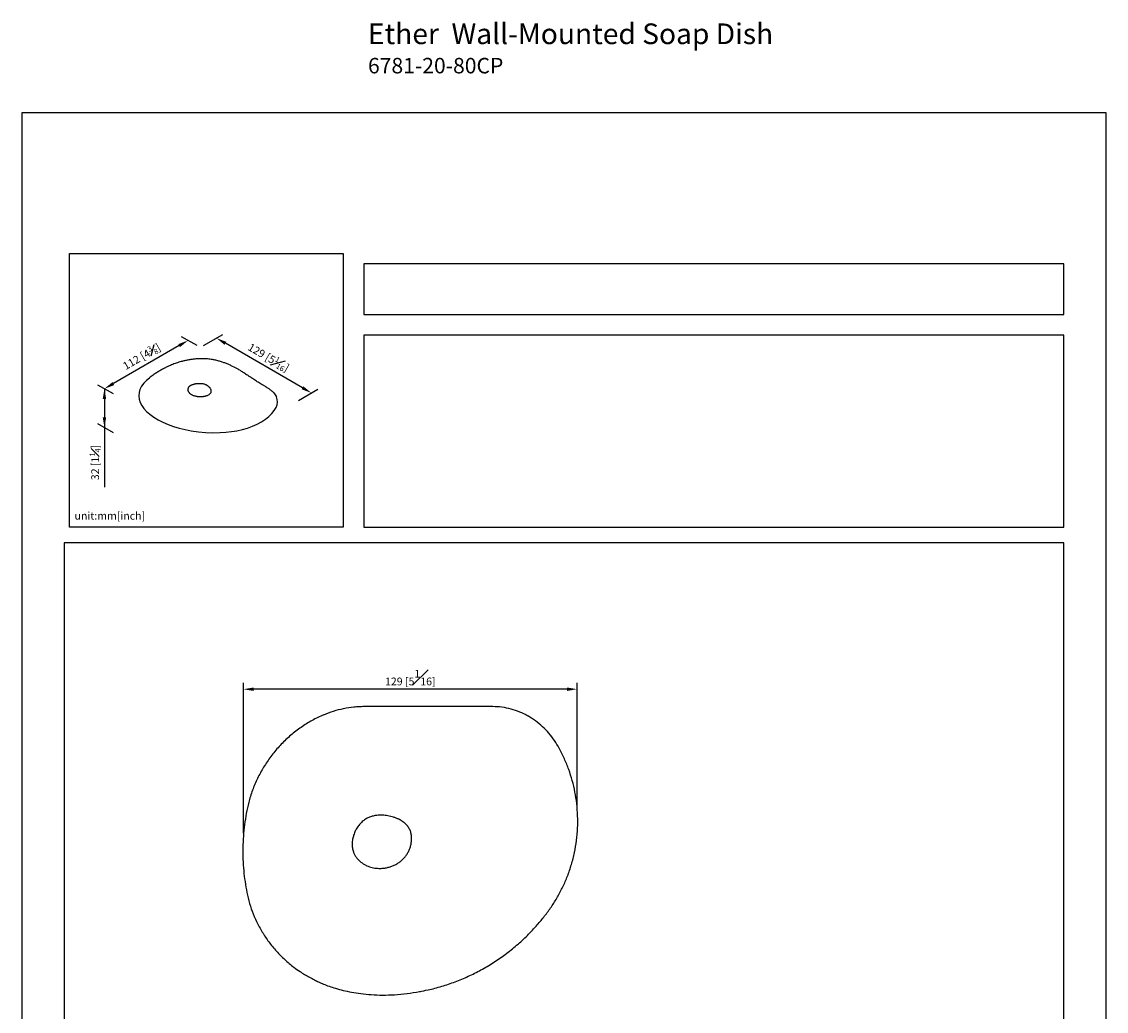
# Model space of a CAD drawing. Units: millimetres. Extents: x 0 to 210, y 0 to 315.
# Drawn here: x 0 to 210, y 123 to 315 of the extents above; entities that cross this region are included whole.
import ezdxf

# ---------------------------------------------------------------- set-up
doc = ezdxf.new("R2010")
doc.units = ezdxf.units.MM
doc.layers.add('DIM', color=6, linetype='Continuous')
doc.layers.add('圖紙邊界', color=255, linetype='Continuous', plot=False)
doc.styles.add('勝泰-1.5', font='simplex.shx', dxfattribs={"height": 1.5, "bigfont": 'chineset.shx'})
doc.dimstyles.new('比例1／2', dxfattribs={"dimtxt": 1.5, "dimasz": 2, "dimexe": 1.25, "dimexo": 0.625, "dimgap": 0.5, "dimtad": 1, "dimdec": 0, "dimlfac": 2, "dimdsep": 46, "dimtxsty": '勝泰-1.5', "dimcen": 2.5, "dimadec": 0, "dimazin": 0, "dimtfac": 1, "dimtdec": 0, "dimtmove": 0, "dimatfit": 3, "dimfxl": 0, "dimfrac": 1, "dimarcsym": 0})
doc.dimstyles.new('比例1／5', dxfattribs={"dimtxt": 1.5, "dimasz": 2, "dimexe": 1.25, "dimexo": 0.625, "dimgap": 0.5, "dimtad": 1, "dimdec": 0, "dimlfac": 5, "dimdsep": 46, "dimtxsty": '勝泰-1.5', "dimcen": 2.5, "dimadec": 0, "dimazin": 0, "dimtfac": 1, "dimtdec": 0, "dimtmove": 0, "dimatfit": 3, "dimfxl": 0, "dimfrac": 1, "dimarcsym": 0})

# ---------------------------------------------------------------- blocks, each defined once
blk = doc.blocks.new('*D75')
at = {"layer": 'Defpoints', "color": 0}
for p in [(42.92, 185.38), (107.56, 162.34), (42.92, 156.85)]:
    blk.add_point(p, dxfattribs=at)
at = {"layer": 'DIM', "color": 0, "lineweight": -2}
for p, q in [((42.92, 157.47), (42.92, 186.63)), ((105.56, 185.38), (44.92, 185.38)), ((107.56, 162.97), (107.56, 186.63))]:
    blk.add_line(p, q, dxfattribs=at)
at = {"layer": 'DIM', "color": 0}
for points in [[(44.92, 185.71), (44.92, 185.04), (42.92, 185.38)], [(105.56, 185.04), (105.56, 185.71), (107.56, 185.38)]]:
    blk.add_solid(points, dxfattribs=at)
at = {"layer": 'DIM', "color": 0, "insert": (75.24, 187.63), "char_height": 1.5, "attachment_point": 5, "style": '勝泰-1.5'}
blk.add_mtext('129 [5{\\H1.000000x;\\S1#16;}]', dxfattribs=at)
blk = doc.blocks.new('*D80')
at = {"layer": 'Defpoints', "color": 0}
for p in [(37.71, 253.37), (34.57, 251.56), (52.98, 240.94)]:
    blk.add_point(p, dxfattribs=at)
at = {"layer": 'DIM', "color": 0, "lineweight": -2}
for p, q in [((35.2, 251.92), (38.96, 254.09)), ((54.38, 243.75), (39.44, 252.37)), ((53.6, 241.3), (57.36, 243.47))]:
    blk.add_line(p, q, dxfattribs=at)
at = {"layer": 'DIM', "color": 0}
for points in [[(39.61, 252.66), (39.27, 252.08), (37.71, 253.37)], [(54.21, 243.46), (54.55, 244.03), (56.11, 242.75)]]:
    blk.add_solid(points, dxfattribs=at)
at = {"layer": 'DIM', "color": 0, "insert": (47.81, 249.62), "char_height": 1.5, "attachment_point": 5, "rotation": 330, "style": '勝泰-1.5'}
blk.add_mtext('{\\A1;129 [5{\\H0.7x;\\S1#16;}]}', dxfattribs=at)
blk = doc.blocks.new('*D81')
at = {"layer": 'Defpoints', "color": 0}
for p in [(34.57, 251.56), (16.02, 243.57), (18.38, 242.21)]:
    blk.add_point(p, dxfattribs=at)
at = {"layer": 'DIM', "color": 0, "lineweight": -2}
for p, q in [((33.95, 251.92), (30.97, 253.64)), ((30.49, 251.92), (17.76, 244.57)), ((17.75, 242.57), (14.77, 244.29))]:
    blk.add_line(p, q, dxfattribs=at)
at = {"layer": 'DIM', "color": 0}
for points in [[(30.65, 251.63), (30.32, 252.21), (32.22, 252.92)], [(17.59, 244.86), (17.92, 244.28), (16.02, 243.57)]]:
    blk.add_solid(points, dxfattribs=at)
at = {"layer": 'DIM', "color": 0, "insert": (23.22, 249.8), "char_height": 1.5, "attachment_point": 5, "rotation": 30, "style": '勝泰-1.5'}
blk.add_mtext('{\\A1;112 [4{\\H0.7x;\\S3#8;}]}', dxfattribs=at)
blk = doc.blocks.new('*D82')
at = {"layer": 'Defpoints', "color": 0}
for p in [(18.38, 242.21), (16.02, 236.04), (18.38, 234.68)]:
    blk.add_point(p, dxfattribs=at)
at = {"layer": 'DIM', "color": 0, "lineweight": -2}
for p, q in [((17.75, 242.57), (14.77, 244.29)), ((16.02, 243.57), (16.02, 224.51)), ((16.02, 241.57), (16.02, 238.04)), ((17.75, 235.04), (14.77, 236.76))]:
    blk.add_line(p, q, dxfattribs=at)
at = {"layer": 'DIM', "color": 0}
for points in [[(16.36, 241.57), (15.69, 241.57), (16.02, 243.57)], [(15.69, 238.04), (16.36, 238.04), (16.02, 236.04)]]:
    blk.add_solid(points, dxfattribs=at)
at = {"layer": 'DIM', "color": 0, "insert": (14.22, 229.28), "char_height": 1.5, "attachment_point": 5, "rotation": 90, "style": '勝泰-1.5'}
blk.add_mtext('{\\A1;32 [1{\\H0.7x;\\S1#4;}]}', dxfattribs=at)

msp = doc.modelspace()

# ---------------------------------------------------------------- linework, layer by layer
at = {"color": 7, "linetype": 'Continuous', "lineweight": 25}
msp.add_line((77.016, 126.815), (77.224, 126.847), dxfattribs=at)
at = {"color": 7, "linetype": 'Continuous', "lineweight": 25, "flags": 128}
msp.add_lwpolyline([(24.718, 245.647), (24.15, 245.174), (23.626, 244.63), (23.21, 244.054), (22.902, 243.442), (22.717, 242.812), (22.658, 242.174), (22.726, 241.535), (22.92, 240.904), (23.232, 240.302), (23.658, 239.723), (24.185, 239.174), (24.787, 238.651), (25.557, 238.09), (26.414, 237.571), (27.352, 237.096), (28.353, 236.665), (29.409, 236.281), (30.514, 235.947), (31.662, 235.663), (32.845, 235.432), (34.205, 235.237), (35.591, 235.112), (36.994, 235.058), (38.404, 235.077), (39.509, 235.142), (40.604, 235.257), (41.679, 235.431), (42.723, 235.664), (43.743, 235.959), (44.711, 236.31), (45.617, 236.714), (46.452, 237.168), (47.208, 237.667), (47.865, 238.196), (48.432, 238.759), (48.904, 239.351), (49.275, 239.967), (49.467, 240.463), (49.543, 240.972), (49.496, 241.485), (49.33, 241.991), (49.33, 241.991)], dxfattribs=at)
at = {"color": 7, "linetype": 'Continuous', "lineweight": 25}
for points, knots in [([(42.208, 247.152), (42.109, 247.211), (41.677, 247.469), (41.02, 247.812), (40.256, 248.178), (39.638, 248.439), (38.991, 248.68), (38.314, 248.895), (37.635, 249.072), (37, 249.203), (36.462, 249.287), (36.045, 249.335), (35.759, 249.359), (35.55, 249.373), (35.351, 249.383), (35.087, 249.391), (34.693, 249.392), (34.163, 249.375), (33.524, 249.325), (32.855, 249.242), (32.19, 249.131), (31.532, 248.992), (30.775, 248.799), (29.931, 248.539), (29.034, 248.2), (28.204, 247.832), (27.444, 247.456), (26.752, 247.071), (26.098, 246.665), (25.412, 246.187), (24.954, 245.832), (24.711, 245.644)], [0, 0, 0, 0, 0.0199771, 0.08764724, 0.12288271, 0.15881389, 0.19534721, 0.23240755, 0.26993016, 0.30416454, 0.3318936, 0.35316915, 0.36802972, 0.37536518, 0.38484764, 0.39818788, 0.41538694, 0.44435136, 0.47814763, 0.51217415, 0.54627601, 0.58046061, 0.6147326, 0.66630748, 0.71771608, 0.76690915, 0.81364967, 0.85814316, 0.90101809, 0.94754351, 1, 1, 1, 1]), ([(42.209, 247.154), (42.309, 247.099), (42.635, 246.922), (43.188, 246.587), (43.732, 246.22), (44.049, 245.989), (44.141, 245.922)], [0, 0, 0, 0, 0.1551162, 0.5051504, 0.8563722, 1, 1, 1, 1]), ([(47.921, 243.527), (47.836, 243.585), (47.67, 243.699), (47.454, 243.832), (47.256, 243.95), (47.064, 244.058), (46.841, 244.185), (46.53, 244.365), (46.168, 244.58), (45.79, 244.813), (45.435, 245.039), (45.064, 245.285), (44.654, 245.567), (44.343, 245.783), (44.161, 245.908), (44.141, 245.922)], [0, 0, 0, 0, 0.062723, 0.1214605, 0.1600412, 0.2025206, 0.2607599, 0.3292234, 0.4439193, 0.542528, 0.6233567, 0.7240738, 0.8456896, 0.9827889, 1, 1, 1, 1]), ([(36.636, 242.778), (36.606, 242.725), (36.528, 242.624), (36.368, 242.491), (36.177, 242.378), (35.961, 242.282), (35.765, 242.216), (35.602, 242.171), (35.476, 242.142), (35.348, 242.116), (35.217, 242.095), (35.084, 242.077), (34.995, 242.068), (34.903, 242.06), (34.809, 242.053), (34.667, 242.048), (34.525, 242.047), (34.385, 242.051), (34.245, 242.059), (34.107, 242.072), (33.971, 242.089), (33.793, 242.117), (33.577, 242.162), (33.331, 242.232), (33.1, 242.319), (32.959, 242.387), (32.842, 242.45), (32.746, 242.507), (32.615, 242.601), (32.497, 242.703), (32.43, 242.777), (32.367, 242.855), (32.309, 242.937), (32.242, 243.065), (32.195, 243.198), (32.169, 243.334), (32.166, 243.471), (32.184, 243.587), (32.213, 243.679), (32.242, 243.747), (32.279, 243.815), (32.31, 243.858), (32.348, 243.908), (32.396, 243.962), (32.485, 244.041), (32.59, 244.117), (32.708, 244.187), (32.837, 244.251), (32.975, 244.308), (33.119, 244.359), (33.216, 244.388), (33.314, 244.415), (33.417, 244.441), (33.575, 244.474), (33.737, 244.501), (33.901, 244.522), (34.065, 244.538), (34.229, 244.548), (34.39, 244.552), (34.495, 244.55), (34.598, 244.547), (34.7, 244.542), (34.846, 244.529), (34.985, 244.511), (35.164, 244.481), (35.377, 244.431), (35.537, 244.378), (35.67, 244.326), (35.775, 244.28), (35.926, 244.201), (36.067, 244.111), (36.153, 244.046), (36.237, 243.976), (36.32, 243.9), (36.431, 243.778), (36.527, 243.649), (36.579, 243.561), (36.617, 243.486), (36.646, 243.425), (36.679, 243.331), (36.703, 243.237), (36.716, 243.143), (36.717, 243.049), (36.705, 242.956), (36.679, 242.865), (36.652, 242.807), (36.636, 242.778)], [0, 0, 0, 0, 0.0204928, 0.0409856, 0.0614784, 0.0819712, 0.1024639, 0.1127103, 0.1229567, 0.1332031, 0.1434495, 0.1536959, 0.1639423, 0.1639423, 0.1746898, 0.1854372, 0.1961846, 0.2069321, 0.2176795, 0.2284269, 0.2391744, 0.2499218, 0.2714167, 0.2929115, 0.3144064, 0.3359013, 0.3359013, 0.3516941, 0.367487, 0.3832798, 0.3990727, 0.3990727, 0.4155721, 0.4320715, 0.448571, 0.4650704, 0.4815699, 0.4980693, 0.506319, 0.5145687, 0.5228185, 0.5310682, 0.5310682, 0.5415888, 0.5521094, 0.5626301, 0.5731507, 0.5836713, 0.594192, 0.6047126, 0.6152332, 0.6152332, 0.6260569, 0.6368806, 0.6477043, 0.658528, 0.6693517, 0.6801754, 0.6909991, 0.7018228, 0.7018228, 0.7127666, 0.7237104, 0.7346541, 0.7455979, 0.7674855, 0.789373, 0.789373, 0.8043641, 0.8193552, 0.8343463, 0.8493374, 0.8493374, 0.8650771, 0.8808169, 0.8965566, 0.9122963, 0.9122963, 0.9232593, 0.9342223, 0.9451852, 0.9561482, 0.9671111, 0.9780741, 0.989037, 1, 1, 1, 1]), ([(47.931, 243.521), (48.099, 243.403), (48.254, 243.284), (48.54, 243.038), (48.671, 242.913), (48.906, 242.655), (49.012, 242.523), (49.193, 242.258), (49.269, 242.124), (49.33, 241.991)], [0, 0, 0, 0, 0.25, 0.25, 0.5, 0.5, 0.75, 0.75, 1, 1, 1, 1]), ([(58.476, 180.432), (59.105, 180.706), (59.737, 180.942), (61.017, 181.347), (61.665, 181.516), (62.977, 181.788), (63.645, 181.892), (64.647, 181.995), (64.982, 182.02), (65.653, 182.055), (65.989, 182.063), (66.325, 182.063)], [0, 0, 0, 0, 0.25, 0.25, 0.5, 0.5, 0.75, 0.75, 0.875, 0.875, 1, 1, 1, 1]), ([(66.325, 182.063), (66.84, 182.063), (67.357, 182.063), (68.393, 182.063), (68.912, 182.063), (69.951, 182.063), (70.472, 182.063), (71.513, 182.063), (72.034, 182.063), (73.597, 182.063), (74.636, 182.063), (76.706, 182.063), (77.736, 182.063), (79.283, 182.063), (79.799, 182.063), (80.832, 182.063), (81.349, 182.063), (82.903, 182.063), (83.939, 182.063), (86.013, 182.063), (87.051, 182.063), (88.348, 182.063), (88.608, 182.063), (89.127, 182.063), (89.386, 182.063), (90.164, 182.063), (90.682, 182.063), (91.2, 182.063)], [0, 0, 0, 0, 0.0625, 0.0625, 0.125, 0.125, 0.1875, 0.1875, 0.25, 0.25, 0.375, 0.375, 0.5, 0.5, 0.5625, 0.5625, 0.625, 0.625, 0.75, 0.75, 0.875, 0.875, 0.90625, 0.90625, 0.9375, 0.9375, 1, 1, 1, 1]), ([(91.2, 182.063), (91.793, 182.063), (92.381, 182.024), (93.546, 181.87), (94.122, 181.755), (95.263, 181.449), (95.83, 181.255), (96.927, 180.797), (97.459, 180.533), (97.975, 180.232)], [0, 0, 0, 0, 0.25, 0.25, 0.5, 0.5, 0.75, 0.75, 1, 1, 1, 1]), ([(58.476, 180.432), (57.719, 180.077), (56.204, 179.367), (54.075, 178.023), (52.077, 176.489), (50.24, 174.76), (48.591, 172.869), (47.142, 170.837), (45.901, 168.68), (44.872, 166.403), (44.098, 164.126), (43.572, 161.88), (43.203, 159.7), (42.947, 157.492), (42.814, 155.26), (42.804, 153.013), (42.916, 150.801), (43.146, 148.633), (43.48, 146.514), (43.945, 144.41), (44.611, 142.354), (45.472, 140.319), (46.543, 138.33), (47.825, 136.412), (49.283, 134.62), (50.914, 132.982), (52.453, 131.667), (53.495, 130.978), (53.895, 130.713)], [0, 0, 0, 0, 0.0420401, 0.0841468, 0.1263485, 0.168622, 0.2108624, 0.2523844, 0.2940205, 0.3358517, 0.3779633, 0.4147733, 0.4518417, 0.4891213, 0.5266025, 0.5642741, 0.6021246, 0.6379659, 0.6739448, 0.7100397, 0.7462359, 0.7825191, 0.8210851, 0.8597249, 0.8984195, 0.9371555, 0.9759169, 1, 1, 1, 1]), ([(77.013, 126.832), (77.566, 126.93), (79.021, 127.188), (81.332, 127.816), (83.937, 128.689), (86.475, 129.748), (88.951, 130.986), (91.35, 132.404), (93.661, 133.999), (95.857, 135.756), (97.927, 137.667), (99.722, 139.578), (101.266, 141.446), (102.588, 143.238), (103.77, 145.132), (104.81, 147.112), (105.716, 149.21), (106.47, 151.42), (107.056, 153.731), (107.455, 156.084), (107.662, 158.465), (107.676, 160.857), (107.5, 163.199), (107.148, 165.476), (106.632, 167.676), (105.951, 169.83), (105.103, 171.925), (104.185, 173.808), (103.181, 175.459), (102.092, 176.858), (100.854, 178.135), (99.486, 179.283), (98.479, 179.916), (97.975, 180.232)], [0, 0, 0, 0, 0.0232904, 0.0612377, 0.0991915, 0.137162, 0.1751589, 0.2138849, 0.2526603, 0.2914956, 0.3304035, 0.3693949, 0.4000991, 0.430866, 0.461695, 0.4925813, 0.5235195, 0.5563862, 0.5893047, 0.6222664, 0.6552652, 0.6882977, 0.7213567, 0.7525446, 0.7837447, 0.8149544, 0.8461678, 0.8773786, 0.9017015, 0.9261674, 0.9507335, 0.9753612, 1, 1, 1, 1]), ([(75.125, 158.203), (75.224, 157.997), (75.38, 157.566), (75.496, 156.885), (75.507, 156.197), (75.426, 155.514), (75.292, 154.959), (75.146, 154.526), (75.019, 154.209), (74.874, 153.9), (74.711, 153.6), (74.531, 153.311), (74.4, 153.127), (74.26, 152.942), (74.111, 152.758), (73.87, 152.498), (73.613, 152.254), (73.342, 152.026), (73.059, 151.816), (72.763, 151.624), (72.458, 151.449), (72.038, 151.238), (71.494, 151.02), (70.816, 150.828), (70.121, 150.708), (69.65, 150.677), (69.241, 150.673), (68.893, 150.683), (68.371, 150.74), (67.854, 150.843), (67.517, 150.941), (67.178, 151.057), (66.84, 151.19), (66.358, 151.436), (65.904, 151.724), (65.48, 152.056), (65.09, 152.434), (64.799, 152.789), (64.591, 153.099), (64.449, 153.343), (64.323, 153.601), (64.251, 153.782), (64.176, 153.992), (64.101, 154.238), (64.022, 154.631), (63.979, 155.044), (63.972, 155.468), (64.001, 155.898), (64.062, 156.324), (64.154, 156.739), (64.231, 157.005), (64.318, 157.268), (64.414, 157.532), (64.586, 157.92), (64.783, 158.295), (65.003, 158.654), (65.245, 158.993), (65.508, 159.31), (65.787, 159.6), (65.984, 159.774), (66.187, 159.938), (66.393, 160.092), (66.709, 160.29), (67.033, 160.459), (67.475, 160.651), (68.046, 160.83), (68.527, 160.916), (68.946, 160.965), (69.294, 160.992), (69.827, 160.992), (70.364, 160.953), (70.718, 160.902), (71.078, 160.84), (71.448, 160.763), (71.996, 160.608), (72.528, 160.415), (72.863, 160.264), (73.136, 160.126), (73.356, 160.007), (73.671, 159.811), (73.97, 159.596), (74.25, 159.36), (74.51, 159.104), (74.746, 158.826), (74.954, 158.527), (75.072, 158.313), (75.125, 158.203)], [0, 0, 0, 0, 0.0204928, 0.0409856, 0.0614784, 0.0819712, 0.1024639, 0.1127103, 0.1229567, 0.1332031, 0.1434495, 0.1536959, 0.1639423, 0.1639423, 0.1746898, 0.1854372, 0.1961846, 0.2069321, 0.2176795, 0.2284269, 0.2391744, 0.2499218, 0.2714167, 0.2929115, 0.3144064, 0.3359013, 0.3359013, 0.3516941, 0.367487, 0.3832798, 0.3990727, 0.3990727, 0.4155721, 0.4320715, 0.448571, 0.4650704, 0.4815699, 0.4980693, 0.506319, 0.5145687, 0.5228185, 0.5310682, 0.5310682, 0.5415888, 0.5521094, 0.5626301, 0.5731507, 0.5836713, 0.594192, 0.6047126, 0.6152332, 0.6152332, 0.6260569, 0.6368806, 0.6477043, 0.658528, 0.6693517, 0.6801754, 0.6909991, 0.7018228, 0.7018228, 0.7127666, 0.7237104, 0.7346541, 0.7455979, 0.7674855, 0.789373, 0.789373, 0.8043641, 0.8193552, 0.8343463, 0.8493374, 0.8493374, 0.8650771, 0.8808169, 0.8965566, 0.9122963, 0.9122963, 0.9232593, 0.9342223, 0.9451852, 0.9561482, 0.9671111, 0.9780741, 0.989037, 1, 1, 1, 1]), ([(53.871, 130.698), (54.169, 130.506), (54.766, 130.123), (55.719, 129.586), (56.631, 129.106), (57.533, 128.664), (58.466, 128.252), (59.56, 127.83), (60.832, 127.425), (62.285, 127.032), (63.924, 126.679), (65.746, 126.392), (67.743, 126.198), (69.902, 126.121), (72.215, 126.192), (74.609, 126.41), (76.218, 126.681), (77.016, 126.815)], [0, 0, 0, 0, 0.0461476, 0.0922511, 0.1388685, 0.1751256, 0.2170246, 0.2654655, 0.3205693, 0.3827852, 0.4522122, 0.5286989, 0.6118846, 0.7013994, 0.7971322, 0.8994702, 1, 1, 1, 1])]:
    msp.add_open_spline(points, degree=3, knots=knots, dxfattribs=at)
at = {"layer": '圖紙邊界', "ltscale": 10}
for points in [[(0, 0), (210, 0), (210, 297), (0, 297)], [(9.232, 216.75), (9.232, 269.75), (62.232, 269.75), (62.232, 216.75)], [(66.232, 267.75), (66.232, 257.917), (201.768, 257.917), (201.768, 267.75)], [(8.232, 213.75), (8.232, 20.25), (201.768, 20.25), (201.768, 213.75)]]:
    msp.add_lwpolyline(points, close=True, dxfattribs=at)
at = {"layer": '圖紙邊界'}
msp.add_lwpolyline([(66.232, 253.917), (66.232, 216.75), (201.768, 216.75), (201.768, 253.917)], close=True, dxfattribs=at)

# ---------------------------------------------------------------- texts
at = {"layer": 'DIM', "insert": (67.048, 314.311), "char_height": 4, "width": 132.53678, "attachment_point": 1}
msp.add_mtext('{\\fArial|b1|i0|c0|p34;Ether\\fArial|b0|i0|c0|p34;  Wall-Mounted Soap Dish\\P\\H0.75x;6781-20-80CP}', dxfattribs=at)
at = {"layer": 'DIM', "insert": (10.232, 217.75), "char_height": 1.5, "width": 29.90869, "attachment_point": 7, "style": '勝泰-1.5'}
msp.add_mtext('{unit:mm[inch]}', dxfattribs=at)

# ---------------------------------------------------------------- dimensions: what is measured, and where the dimension line sits
at = {"layer": 'DIM'}
for p1, p2, distance, text, picture, middle in [((34.574, 251.562), (18.377, 242.211), -2.354, '{\\A1;112 [4{\\H0.7x;\\S3#8;}]}', '*D81', (23.222, 249.804)), ((52.978, 240.936), (34.574, 251.562), -3.135, '{\\A1;129 [5{\\H0.7x;\\S1#16;}]}', '*D80', (47.811, 249.618)), ((18.377, 242.211), (18.377, 234.681), -2.354, '{\\A1;32 [1{\\H0.7x;\\S1#4;}]}', '*D82', (14.224, 229.275))]:
    dim = msp.add_aligned_dim(p1=p1, p2=p2, distance=distance, text=text, dimstyle='比例1／5', override={"dimlfac": 5, "dimtolj": 0}, dxfattribs=at)
    dim.commit()
    dim.dimension.update_dxf_attribs({"geometry": picture, "text_midpoint": middle})
dim = msp.add_linear_dim(base=(42.917, 185.377), p1=(107.555, 162.341), p2=(42.917, 156.847), dimstyle='比例1／2', override={"dimlfac": 2}, dxfattribs=at)
dim.commit()
dim.dimension.update_dxf_attribs({"geometry": '*D75', "text_midpoint": (75.236, 185.377), "dimtype": 160})

doc.saveas('drawing.dxf')
